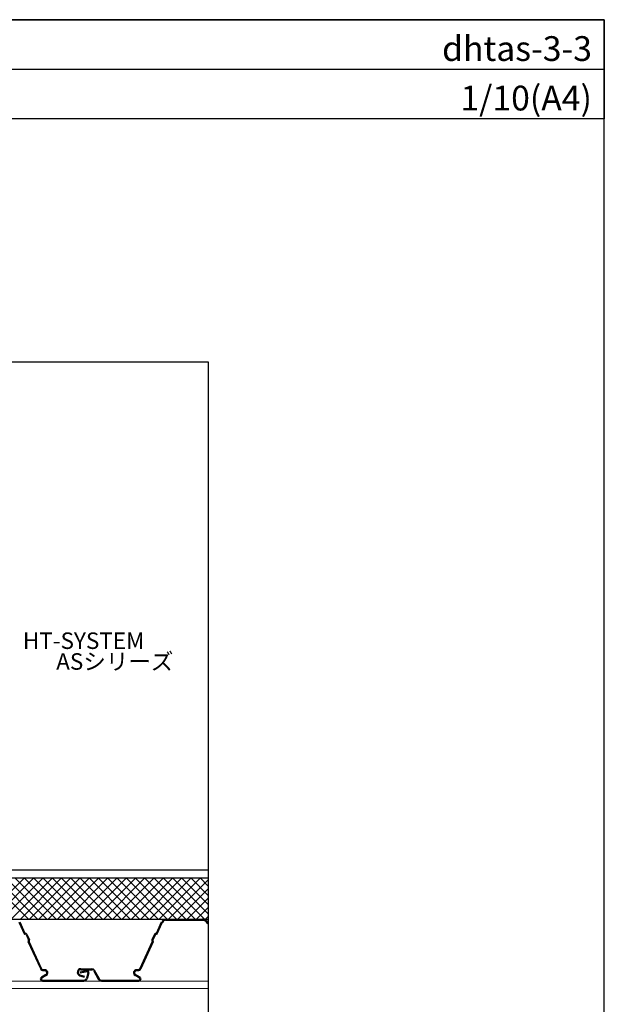
# Model space of a CAD drawing. Units: millimetres. Extents: x 27540 to 30300, y 13860 to 15770.
# Drawn here: x 29591 to 30300, y 14577 to 15770 of the extents above; entities that cross this region are included whole.
import ezdxf
from ezdxf.enums import TextEntityAlignment as Align

# ---------------------------------------------------------------- set-up
doc = ezdxf.new("R2010")
doc.units = ezdxf.units.MM
doc.layers.get('0').update_dxf_attribs({"plot": 0})
for name, color, linetype in [('BOUSUI', 1, 'Continuous'), ('dannnetu', 6, 'Continuous'), ('dekki', 3, 'Continuous'), ('MOJI', 7, 'Continuous'), ('TEKKOTU', 7, 'Continuous'), ('WAKU', 7, 'Continuous')]:
    doc.layers.add(name, color=color, linetype=linetype)
doc.layers.add('HATCH', color=9, linetype='Continuous', lineweight=9)
doc.styles.add('MSゴシック', font='txt')

msp = doc.modelspace()

# ---------------------------------------------------------------- linework, layer by layer
for p, q in [((27540, 15710), (30300, 15710)), ((29820, 15355), (28020, 15355)), ((29820, 14155), (29820, 15355))]:
    msp.add_line(p, q)
at = {"layer": 'BOUSUI'}
msp.add_line((28569.1, 14740), (29820, 14740), dxfattribs=at)
at = {"layer": 'dannnetu'}
for p, q in [((28490, 14730), (29820, 14730)), ((28620, 14680), (29820, 14680))]:
    msp.add_line(p, q, dxfattribs=at)
at = {"layer": 'dekki', "linetype": 'Continuous'}
for p, q in [((29590.1, 14676.3), (29597, 14661.6)), ((29591.2, 14676.8), (29597.6, 14663)), ((29756.9, 14663.1), (29763.3, 14676.8)), ((29757.6, 14661.6), (29764.4, 14676.3)), ((29768.4, 14680), (29812.6, 14680)), ((29768.4, 14678.8), (29812.6, 14678.8)), ((29597, 14661.6), (29597.6, 14661.8)), ((29598.9, 14661.3), (29602, 14654.6)), ((29600, 14661.8), (29603.1, 14655.1)), ((29601.4, 14653.2), (29601, 14653.1)), ((29601, 14653.1), (29616.3, 14620.2)), ((29602.6, 14652.5), (29617.4, 14620.7)), ((29737.2, 14620.7), (29752, 14652.5)), ((29738.3, 14620.2), (29753.6, 14653.1)), ((29754.6, 14661.8), (29751.5, 14655.1)), ((29755.7, 14661.3), (29752.6, 14654.6)), ((29753.1, 14653.3), (29753.6, 14653.1)), ((29757.6, 14661.6), (29756.9, 14661.8)), ((29620.2, 14618.9), (29621.6, 14618.9)), ((29620.2, 14617.7), (29621.6, 14617.7)), ((29664.3, 14616.1), (29673.2, 14617.7)), ((29664.5, 14614.9), (29673.4, 14616.5)), ((29665.4, 14620), (29678.8, 14620)), ((29665.4, 14618.8), (29678.8, 14618.8)), ((29673.9, 14615.5), (29672.1, 14608.8)), ((29680.6, 14617.9), (29686.5, 14607.5)), ((29681.6, 14618.5), (29687.6, 14608.1)), ((29733, 14618.9), (29734.3, 14618.9)), ((29733, 14617.7), (29734.3, 14617.7)), ((29622.9, 14612.9), (29617.5, 14609.7)), ((29623.5, 14611.9), (29618.1, 14608.7)), ((29618.8, 14606.2), (29669, 14606.2)), ((29618.8, 14605), (29669, 14605)), ((29663.8, 14611.6), (29669.2, 14609.7)), ((29664.2, 14612.8), (29669.7, 14610.8)), ((29675.1, 14615.2), (29673.3, 14608.5)), ((29690.5, 14606.2), (29735.8, 14606.2)), ((29690.5, 14605), (29735.8, 14605)), ((29736.5, 14608.7), (29731.1, 14611.9)), ((29737.1, 14609.7), (29731.7, 14612.9))]:
    msp.add_line(p, q, dxfattribs=at)
for centre, radius, start, end in [((29768.4, 14674.4), 5.53, 90, 154.9858), ((29768.4, 14674.4), 4.33, 90, 154.9858), ((29812.4, 14671.5), 8.39, 82.8669, 89.5853), ((29812.4, 14671.5), 7.19, 82.8669, 89.5853), ((29812.4, 14671.5), 7.19, 30.5359, 82.867), ((29812.4, 14671.5), 8.39, 30.5359, 82.867), ((29824.8, 14678.8), 7.19, 210.5359, 227.9167), ((29824.8, 14678.8), 5.99, 210.5359, 216.4337), ((29598, 14660.9), 2.18, 25.0058, 98.8047), ((29598, 14660.9), 0.985, 25.0058, 109.9987), ((29601.1, 14654.2), 0.985, 290.0022, 25.0058), ((29601.1, 14654.2), 2.18, 311.196, 25.0058), ((29753.5, 14654.2), 2.18, 154.991, 228.7802), ((29753.5, 14654.2), 0.985, 154.991, 249.9989), ((29756.6, 14660.9), 2.18, 81.1479, 154.9889), ((29756.6, 14660.9), 0.985, 69.9955, 154.9889), ((29620.2, 14622), 4.33, 204.9995, 270), ((29620.2, 14622), 3.13, 204.9995, 270), ((29621.6, 14615.1), 3.76, 300.5007, 90), ((29621.6, 14615.1), 2.56, 300.5007, 90), ((29665.4, 14615.7), 4.35, 90, 248.7832), ((29665.4, 14615.7), 3.15, 90, 248.7832), ((29673.2, 14615.7), 1.97, 344.9969, 90), ((29673.2, 14615.7), 0.769, 344.9969, 90), ((29678.8, 14616.9), 3.17, 29.9992, 90), ((29678.8, 14616.9), 1.97, 29.9992, 90), ((29733, 14615.1), 3.76, 90, 239.4993), ((29733, 14615.1), 2.56, 90, 239.4993), ((29734.3, 14622), 3.13, 270, 335.0005), ((29734.3, 14622), 4.33, 270, 335.0005), ((29618.8, 14607.5), 2.56, 120.5007, 270), ((29618.8, 14607.5), 1.36, 120.5007, 270), ((29669, 14609.3), 3.13, 270, 350.0014), ((29669, 14609.3), 4.33, 270, 350.0014), ((29690.5, 14609.3), 4.33, 203.6788, 270), ((29690.5, 14609.3), 3.13, 203.6788, 270), ((29735.8, 14607.5), 2.56, 270, 59.4993), ((29735.8, 14607.5), 1.36, 270, 59.4993)]:
    msp.add_arc(centre, radius, start, end, dxfattribs=at)
at = {"layer": 'HATCH', "linetype": 'Continuous'}
for p, q in [((29547.2, 14680), (29597.2, 14730)), ((29601.8, 14680), (29551.8, 14730)), ((29558.4, 14680), (29608.4, 14730)), ((29613, 14680), (29563, 14730)), ((29569.6, 14680), (29619.6, 14730)), ((29624.3, 14680), (29574.3, 14730)), ((29580.9, 14680), (29630.9, 14730)), ((29635.5, 14680), (29585.5, 14730)), ((29592.1, 14680), (29642.1, 14730)), ((29646.7, 14680), (29596.7, 14730)), ((29603.3, 14680), (29653.3, 14730)), ((29657.9, 14680), (29607.9, 14730)), ((29614.5, 14680), (29664.5, 14730)), ((29669.2, 14680), (29619.2, 14730)), ((29625.8, 14680), (29675.8, 14730)), ((29680.4, 14680), (29630.4, 14730)), ((29637, 14680), (29687, 14730)), ((29691.6, 14680), (29641.6, 14730)), ((29648.2, 14680), (29698.2, 14730)), ((29702.8, 14680), (29652.8, 14730)), ((29659.4, 14680), (29709.4, 14730)), ((29714.1, 14680), (29664.1, 14730)), ((29670.7, 14680), (29720.7, 14730)), ((29725.3, 14680), (29675.3, 14730)), ((29681.9, 14680), (29731.9, 14730)), ((29736.5, 14680), (29686.5, 14730)), ((29693.1, 14680), (29743.1, 14730)), ((29747.7, 14680), (29697.7, 14730)), ((29704.3, 14680), (29754.3, 14730)), ((29759, 14680), (29709, 14730)), ((29715.6, 14680), (29765.6, 14730)), ((29770.2, 14680), (29720.2, 14730)), ((29726.8, 14680), (29776.8, 14730)), ((29781.4, 14680), (29731.4, 14730)), ((29738, 14680), (29788, 14730)), ((29792.6, 14680), (29742.6, 14730)), ((29749.2, 14680), (29799.2, 14730)), ((29803.9, 14680), (29753.9, 14730)), ((29760.5, 14680), (29810.5, 14730)), ((29815.1, 14680), (29765.1, 14730)), ((29771.7, 14680), (29820, 14728.3)), ((29819.7, 14686.6), (29776.3, 14730)), ((29819.8, 14697.7), (29787.5, 14730)), ((29819.9, 14708.9), (29798.8, 14730)), ((29819.9, 14720.1), (29810, 14730)), ((29782.9, 14680), (29819.9, 14717)), ((29794.1, 14680), (29819.9, 14705.7)), ((29805.4, 14680), (29819.8, 14694.4)), ((29816.6, 14680), (29819.7, 14683.1))]:
    msp.add_line(p, q, dxfattribs=at)
at = {"layer": 'HATCH', "color": 1, "linetype": 'Continuous'}
for p, q in [((29644.8, 14680), (29644.8, 14680)), ((29654.5, 14680), (29654.5, 14680)), ((29656, 14680), (29656, 14680)), ((29665.7, 14680), (29665.7, 14680)), ((29667.2, 14680), (29667.2, 14680)), ((29677, 14680), (29677, 14680)), ((29678.5, 14680), (29678.5, 14680)), ((29688.2, 14680), (29688.2, 14680)), ((29689.7, 14680), (29689.7, 14680)), ((29699.4, 14680), (29699.4, 14680)), ((29700.9, 14680), (29700.9, 14680)), ((29710.6, 14680), (29710.6, 14680)), ((29712.1, 14680), (29712.1, 14680)), ((29721.9, 14680), (29721.9, 14680)), ((29723.4, 14680), (29723.4, 14680)), ((29733.1, 14680), (29733.1, 14680)), ((29734.6, 14680), (29734.6, 14680))]:
    msp.add_line(p, q, dxfattribs=at)
at = {"layer": 'TEKKOTU', "lineweight": 5, "ltscale": 2}
for p, q in [((28520, 14605), (29820, 14605)), ((28520, 14596), (29820, 14596))]:
    msp.add_line(p, q, dxfattribs=at)
at = {"layer": 'WAKU'}
for p, q in [((27540, 15770), (30300, 15770)), ((30300, 15770), (27540, 15770)), ((30300, 15770), (30300, 15650)), ((30300, 13860), (30300, 15770)), ((30300, 15650), (27540, 15650))]:
    msp.add_line(p, q, dxfattribs=at)

# ---------------------------------------------------------------- texts
at = {"layer": 'MOJI', "style": 'MSゴシック'}
for s, p in [('HT-SYSTEM', (29595.1, 15017.5)), ('ASシリーズ', (29635.5, 14992.3))]:
    msp.add_text(s, height=20, dxfattribs=at).set_placement(p, align=Align.MIDDLE_LEFT)
at = {"layer": 'WAKU', "style": 'MSゴシック'}
for s, p in [('dhtas-3-3', (30285, 15720)), ('1/10(A4)', (30285, 15660))]:
    msp.add_text(s, height=30, dxfattribs=at).set_placement(p, align=Align.RIGHT)

doc.saveas('drawing.dxf')
